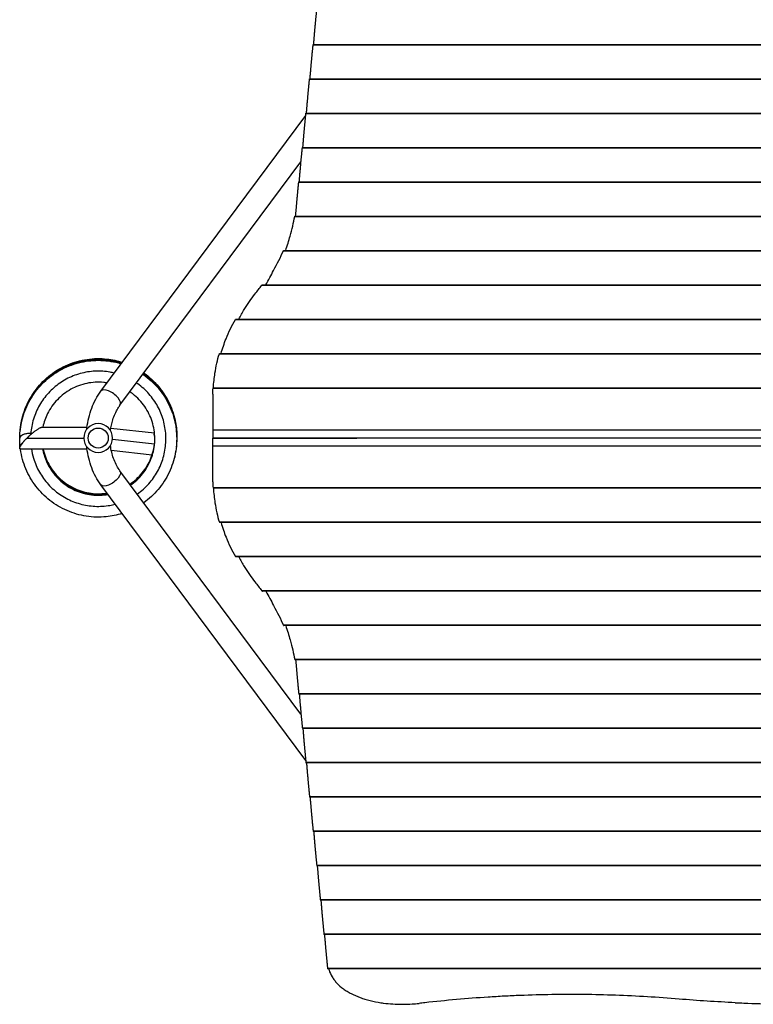
# Model space of a CAD drawing. Units: millimetres. Extents: x -1912 to 2775, y -2909 to 3644.
# Drawn here: x -1912 to -738, y -253 to 1321 of the extents above; entities that cross this region are included whole.
import ezdxf

# ---------------------------------------------------------------- set-up
doc = ezdxf.new("R2010")
doc.units = ezdxf.units.MM
doc.header["$LTSCALE"] = 20
doc.layers.add('2d', color=230, linetype='Continuous')

msp = doc.modelspace()

# ---------------------------------------------------------------- linework, layer by layer
at = {"layer": '2d'}
for p, q in [((-1442.2, 1281), (137.2, 1281)), ((-1442, 1281.7), (137, 1281.7)), ((-1447.9, 1226.1), (142.9, 1226.1)), ((-1447.8, 1226.8), (142.8, 1226.8)), ((-1781.6, 727.5), (-1454, 1168.1)), ((-1453.7, 1171.2), (148.7, 1171.2)), ((-1453.5, 1171.9), (148.5, 1171.9)), ((-1459.4, 1116.3), (154.4, 1116.3)), ((-1459.3, 1117), (154.3, 1117)), ((-1751.2, 704.8), (-1461.6, 1094.2)), ((-1465.2, 1061.4), (160.2, 1061.4)), ((-1465, 1062.1), (160, 1062.1)), ((-1471.6, 1006.5), (166.6, 1006.5)), ((-1471.4, 1007.2), (166.4, 1007.2)), ((-1489.7, 951.6), (184.7, 951.6)), ((-1489.1, 952.3), (184.1, 952.3)), ((-1524.3, 896.7), (219.3, 896.7)), ((-1523.3, 897.4), (218.3, 897.4)), ((-1566.4, 841.8), (261.4, 841.8)), ((-1565.6, 842.5), (260.6, 842.5)), ((-1591.8, 787.6), (286.8, 787.6)), ((-1592.2, 786.9), (287.2, 786.9)), ((-1602.3, 732), (297.3, 732)), ((-1602.2, 732.7), (297.2, 732.7)), ((-1602.5, 722.6), (-1602.5, 652.6)), ((-1875.2, 670), (-1803.9, 670)), ((-1695.8, 660), (-1765.8, 667.8)), ((-1602.5, 665.8), (297.5, 665.8)), ((-1911.6, 636.9), (-1911.5, 652.2)), ((-1899.7, 652.5), (-1809, 652.5)), ((-1695.9, 642.4), (-1763.1, 649.9)), ((-1602.4, 652.6), (-1602.5, 652.5)), ((-1602.5, 652.6), (297.5, 652.6)), ((-1602.5, 652.5), (-1372.5, 652.5)), ((-1602.4, 652.4), (-1602.5, 652.5)), ((-1602.5, 582.4), (-1602.5, 652.4)), ((297.5, 652.4), (-1602.5, 652.4)), ((-1372.5, 652.4), (-1372.5, 652.6)), ((-1345.5, 652.6), (-1345.5, 652.4)), ((-1329, 652.4), (-1329, 652.6)), ((-1281, 652.5), (-1329, 652.5)), ((-1305, 652.6), (-1305, 652.4)), ((-1281, 652.4), (-1281, 652.6)), ((-1271, 652.4), (-1271, 652.6)), ((-1260, 652.6), (-1260, 652.4)), ((-1215, 652.6), (-1215, 652.4)), ((-1170, 652.6), (-1170, 652.4)), ((-1910.2, 635), (-1803.9, 635)), ((-1699.8, 625.2), (-1765, 632.5)), ((-1663.1, 623.1), (-1662, 631.5)), ((297.5, 639.2), (-1602.5, 639.2)), ((-1461.6, 210.8), (-1751.2, 600.2)), ((-1454, 136.9), (-1781.6, 577.5)), ((297.3, 573), (-1602.3, 573)), ((297.2, 572.3), (-1602.2, 572.3)), ((287.2, 518.1), (-1592.2, 518.1)), ((286.8, 517.4), (-1591.8, 517.4)), ((261.4, 463.2), (-1566.4, 463.2)), ((260.6, 462.5), (-1565.6, 462.5)), ((219.3, 408.3), (-1524.3, 408.3)), ((218.3, 407.6), (-1523.3, 407.6)), ((184.7, 353.4), (-1489.7, 353.4)), ((184.1, 352.7), (-1489.1, 352.7)), ((166.6, 298.5), (-1471.6, 298.5)), ((166.4, 297.8), (-1471.4, 297.8)), ((160.2, 243.6), (-1465.2, 243.6)), ((160, 242.9), (-1465, 242.9)), ((154.4, 188.7), (-1459.4, 188.7)), ((154.3, 188), (-1459.3, 188)), ((148.7, 133.8), (-1453.7, 133.8)), ((148.5, 133.1), (-1453.5, 133.1)), ((142.9, 78.9), (-1447.9, 78.9)), ((142.8, 78.2), (-1447.8, 78.2)), ((137.2, 24), (-1442.2, 24)), ((137, 23.3), (-1442, 23.3)), ((131.4, -30.9), (-1436.4, -30.9)), ((131.3, -31.6), (-1436.3, -31.6)), ((125.7, -85.8), (-1430.7, -85.8)), ((125.5, -86.5), (-1430.5, -86.5)), ((119.9, -140.7), (-1424.9, -140.7)), ((119.8, -141.4), (-1424.8, -141.4)), ((114.1, -195.6), (-1419.1, -195.6)), ((114, -196.3), (-1419, -196.3))]:
    msp.add_line(p, q, dxfattribs=at)
at = {"layer": '2d', "extrusion": (0, 0, -1)}
msp.add_circle((1786, 652.5), 23, dxfattribs=at)
at = {"layer": '2d'}
msp.add_circle((-1786, 652.5), 16, dxfattribs=at)
at = {"layer": '2d', "extrusion": (0, 0, -1)}
msp.add_arc((1282.5, 652.5), 17, 179.5318, 180.4682, dxfattribs=at)
at = {"layer": '2d'}
for centre, major_axis, ratio, start_param in [((-1766.4, 716.1), (15.2, -11.3), 0.472802, 0), ((-1680.4, 625.2), (-17.4, 2.2), 0.438654, 3.136262)]:
    msp.add_ellipse(centre, major_axis=major_axis, ratio=ratio, start_param=start_param, end_param=3.141593, dxfattribs=at)
at = {"layer": '2d', "extrusion": (0, 0, -1)}
msp.add_ellipse((-1766.4, 588.9), major_axis=(15.2, 11.3), ratio=0.472802, start_param=0, end_param=3.141593, dxfattribs=at)
at = {"layer": '2d'}
for points, weights in [([(-1441.3, 1281.7), (-1439.7, 1301.8), (-1438.1, 1319.9), (-1436.4, 1335.9)], [0.998789682598, 0.997140347883, 0.997543787017, 1]), ([(-1447.1, 1226.8), (-1445.5, 1246.9), (-1443.8, 1265), (-1442.2, 1281)], [0.998789682598, 0.997140347883, 0.997543787017, 1]), ([(-1442.2, 1281), (-1442.1, 1281.4), (-1442.1, 1281.7), (-1442, 1281.7)], [1, 0.931520297018, 0.886726237864, 0.865617822537]), ([(-1452.8, 1171.9), (-1451.2, 1192), (-1449.6, 1210.1), (-1447.9, 1226.1)], [0.998789682598, 0.997140347883, 0.997543787017, 1]), ([(-1447.9, 1226.1), (-1447.9, 1226.5), (-1447.8, 1226.8), (-1447.8, 1226.8)], [1, 0.931520297018, 0.886726237864, 0.865617822537]), ([(-1458.6, 1117), (-1457, 1137.1), (-1455.3, 1155.2), (-1453.7, 1171.2)], [0.998789682598, 0.997140347883, 0.997543787017, 1]), ([(-1453.7, 1171.2), (-1453.6, 1171.6), (-1453.6, 1171.9), (-1453.5, 1171.9)], [1, 0.931520297018, 0.886726237864, 0.865617822537]), ([(-1464.3, 1062.1), (-1462.7, 1082.2), (-1461.1, 1100.3), (-1459.4, 1116.3)], [0.998789682598, 0.997140347883, 0.997543787017, 1]), ([(-1459.4, 1116.3), (-1459.4, 1116.7), (-1459.3, 1117), (-1459.3, 1117)], [1, 0.931520297018, 0.886726237864, 0.865617822537]), ([(-1469.2, 1018), (-1467.9, 1033.8), (-1466.5, 1048.3), (-1465.2, 1061.4)], [1, 0.998627458442, 0.998627458442, 1]), ([(-1465.2, 1061.4), (-1465.1, 1061.8), (-1465.1, 1062.1), (-1465, 1062.1)], [1, 0.931520297018, 0.886726237864, 0.865617822537]), ([(-1899.7, 652.5), (-1890.9, 661.3), (-1879.9, 670), (-1875.2, 670)], [1, 0.666666666667, 0.5, 0.5]), ([(-1911.5, 636.4), (-1912.5, 639.5), (-1905.3, 647.9), (-1896.6, 655.4)], [0.522883562958, 0.502408465959, 0.617911494565, 0.869392648776]), ([(-1910.2, 635), (-1914.9, 635), (-1908.4, 643.8), (-1899.7, 652.5)], [0.5, 0.5, 0.666666666667, 1]), ([(-1695.8, 659.9), (-1697.4, 659.8), (-1697.2, 657.7), (-1695.5, 654.2)], [0.500622515093, 0.505394267347, 0.53759863105, 0.597235606203]), ([(-1664.1, 621.2), (-1663.3, 621.3), (-1662.9, 621.9), (-1663.1, 623)], [0.500534271835, 0.50281695699, 0.512414249389, 0.529326149033]), ([(-1469.2, 287), (-1467.9, 271.2), (-1466.5, 256.7), (-1465.2, 243.6)], [1, 0.998627458442, 0.998627458442, 1]), ([(-1465.2, 243.6), (-1465.1, 243.2), (-1465.1, 242.9), (-1465, 242.9)], [1, 0.931520297018, 0.886726237864, 0.865617822537]), ([(-1464.3, 242.9), (-1462.7, 222.8), (-1461.1, 204.7), (-1459.4, 188.7)], [0.998789682598, 0.997140347883, 0.997543787017, 1]), ([(-1459.4, 188.7), (-1459.4, 188.3), (-1459.3, 188), (-1459.3, 188)], [1, 0.931520297018, 0.886726237864, 0.865617822537]), ([(-1458.6, 188), (-1457, 167.9), (-1455.3, 149.8), (-1453.7, 133.8)], [0.998789682598, 0.997140347883, 0.997543787017, 1]), ([(-1453.7, 133.8), (-1453.6, 133.4), (-1453.6, 133.1), (-1453.5, 133.1)], [1, 0.931520297018, 0.886726237864, 0.865617822537]), ([(-1452.8, 133.1), (-1451.2, 113), (-1449.6, 94.9), (-1447.9, 78.9)], [0.998789682598, 0.997140347883, 0.997543787017, 1]), ([(-1447.9, 78.9), (-1447.9, 78.5), (-1447.8, 78.2), (-1447.8, 78.2)], [1, 0.931520297018, 0.886726237864, 0.865617822537]), ([(-1447.1, 78.2), (-1445.5, 58.1), (-1443.8, 40), (-1442.2, 24)], [0.998789682598, 0.997140347883, 0.997543787017, 1]), ([(-1442.2, 24), (-1442.1, 23.6), (-1442.1, 23.3), (-1442, 23.3)], [1, 0.931520297018, 0.886726237864, 0.865617822537]), ([(-1441.3, 23.3), (-1439.7, 3.2), (-1438.1, -14.9), (-1436.4, -30.9)], [0.998789682598, 0.997140347883, 0.997543787017, 1]), ([(-1436.4, -30.9), (-1436.4, -31.3), (-1436.3, -31.6), (-1436.3, -31.6)], [1, 0.931520297018, 0.886726237864, 0.865617822537]), ([(-1435.6, -31.6), (-1433.9, -51.7), (-1432.3, -69.8), (-1430.7, -85.8)], [0.998789682598, 0.997140347883, 0.997543787017, 1]), ([(-1430.7, -85.8), (-1430.6, -86.2), (-1430.6, -86.5), (-1430.5, -86.5)], [1, 0.931520297018, 0.886726237864, 0.865617822537]), ([(-1429.8, -86.5), (-1428.2, -106.6), (-1426.5, -124.7), (-1424.9, -140.7)], [0.998789682598, 0.997140347883, 0.997543787017, 1]), ([(-1424.9, -140.7), (-1424.9, -141.1), (-1424.8, -141.4), (-1424.8, -141.4)], [1, 0.931520297018, 0.886726237864, 0.865617822537]), ([(-1424.1, -141.4), (-1422.4, -161.5), (-1420.8, -179.6), (-1419.1, -195.6)], [0.998789682598, 0.997140347883, 0.997543787017, 1]), ([(-1419.1, -195.6), (-1419.1, -195.8), (-1419.1, -195.9), (-1419.1, -196.1)], [1, 0.995622822805, 0.995622822805, 1])]:
    msp.add_rational_spline(points, weights, degree=3, dxfattribs=at)
for points in [[(-1470.3, 1007.2), (-1469.9, 1010.8), (-1469.5, 1014.4), (-1469.2, 1018)], [(-1535.3, 882.7), (-1531.5, 887.5), (-1527.8, 892.2), (-1524.3, 896.7)], [(-1602.5, 722.6), (-1602.5, 725.8), (-1602.4, 728.9), (-1602.3, 732)], [(-1911.4, 652.7), (-1911.4, 652.7), (-1911.4, 652.7), (-1911.4, 652.7)], [(-1891.8, 659.7), (-1892.5, 659.8), (-1893.2, 659.8), (-1893.9, 659.8)], [(-1602.5, 582.4), (-1602.5, 579.2), (-1602.4, 576.1), (-1602.3, 573)], [(-1535.3, 422.3), (-1531.5, 417.5), (-1527.8, 412.8), (-1524.3, 408.3)], [(-1470.3, 297.8), (-1469.9, 294.2), (-1469.5, 290.6), (-1469.2, 287)], [(-1419.1, -196.1), (-1419.1, -196.2), (-1419, -196.3), (-1419, -196.3)], [(-1263.3, -250.5), (-1266.5, -250.8), (-1269.6, -251.2), (-1272.8, -251.6)], [(-766.8, -250.5), (-796.9, -249.1), (-826.9, -247.2), (-856.8, -244.7)]]:
    msp.add_open_spline(points, degree=3, dxfattribs=at)
for points, knots in [([(-1486.1, 952.3), (-1483.4, 960.3), (-1481.1, 967.9), (-1475.9, 986.4), (-1473.4, 996.8), (-1471.6, 1006.5)], [0.01887015, 0.01887015, 0.01887015, 0.01887015, 0.05704081, 0.05704081, 0.11408162, 0.11408162, 0.11408162, 0.11408162]), ([(-1471.6, 1006.5), (-1471.6, 1006.7), (-1471.6, 1006.8), (-1471.5, 1007), (-1471.5, 1007), (-1471.5, 1007.1), (-1471.5, 1007.1), (-1471.4, 1007.2), (-1471.4, 1007.2), (-1471.4, 1007.2)], [0, 0, 0, 0, 0.0009865, 0.0009865, 0.001479751, 0.001479751, 0.001973001, 0.001973001, 0.002674072, 0.002674072, 0.002674072, 0.002674072]), ([(-1518.1, 897.4), (-1513.6, 905.3), (-1509.4, 912.9), (-1499.5, 931.3), (-1494.3, 941.8), (-1489.7, 951.6)], [0.01969354, 0.01969354, 0.01969354, 0.01969354, 0.0589969, 0.0589969, 0.11799379, 0.11799379, 0.11799379, 0.11799379]), ([(-1489.7, 951.6), (-1489.6, 951.8), (-1489.6, 951.9), (-1489.5, 952.1), (-1489.4, 952.1), (-1489.3, 952.2), (-1489.3, 952.2), (-1489.2, 952.3), (-1489.2, 952.3), (-1489.1, 952.3)], [0, 0, 0, 0, 0.0009979, 0.0009979, 0.001496849, 0.001496849, 0.001995799, 0.001995799, 0.002730523, 0.002730523, 0.002730523, 0.002730523]), ([(-1561.2, 842.5), (-1558.5, 847.9), (-1555.5, 853.1), (-1547.2, 866.8), (-1541.5, 875), (-1535.3, 882.7)], [0.0193481, 0.0193481, 0.0193481, 0.0193481, 0.04594416, 0.04594416, 0.09188831, 0.09188831, 0.09188831, 0.09188831]), ([(-1524.3, 896.7), (-1524.2, 896.9), (-1524, 897), (-1523.8, 897.2), (-1523.7, 897.3), (-1523.5, 897.4), (-1523.4, 897.4), (-1523.3, 897.4)], [0, 0, 0, 0, 0.00102148, 0.00102148, 0.002042959, 0.002042959, 0.002846488, 0.002846488, 0.002846488, 0.002846488]), ([(-1589.5, 787.6), (-1587.2, 795.8), (-1584.5, 803.6), (-1577.2, 822.1), (-1572.2, 832.3), (-1566.4, 841.8)], [0.01866554, 0.01866554, 0.01866554, 0.01866554, 0.05777632, 0.05777632, 0.11555265, 0.11555265, 0.11555265, 0.11555265]), ([(-1566.4, 841.8), (-1566.3, 842), (-1566.2, 842.1), (-1566, 842.3), (-1565.9, 842.4), (-1565.8, 842.5), (-1565.7, 842.5), (-1565.6, 842.5)], [0, 0, 0, 0, 0.001008392, 0.001008392, 0.002016784, 0.002016784, 0.002780265, 0.002780265, 0.002780265, 0.002780265]), ([(-1592.2, 786.9), (-1592.2, 787.1), (-1592.1, 787.2), (-1592.1, 787.4), (-1592, 787.4), (-1592, 787.5), (-1591.9, 787.5), (-1591.9, 787.6), (-1591.9, 787.6), (-1591.8, 787.6)], [0, 0, 0, 0, 0.000991108, 0.000991108, 0.001486662, 0.001486662, 0.001982215, 0.001982215, 0.002695992, 0.002695992, 0.002695992, 0.002695992]), ([(-1911.5, 652.2), (-1911.4, 662.8), (-1909.9, 673.5), (-1904.3, 694.1), (-1900.2, 704.2), (-1889.6, 722.7), (-1883.1, 731.3), (-1868.2, 746.6), (-1859.7, 753.3), (-1841.3, 764.3), (-1831.4, 768.7), (-1810.9, 774.6), (-1800.2, 776.3), (-1778.9, 777), (-1768.1, 775.9), (-1754.8, 772.9), (-1752, 772.1), (-1749.1, 771.2)], [0.000434, 0.000434, 0.000434, 0.000434, 3.459491, 3.459491, 6.933547, 6.933547, 10.398064, 10.398064, 13.872409, 13.872409, 17.346046, 17.346046, 20.809829, 20.809829, 24.283578, 24.283578, 25.246035, 25.246035, 25.246035, 25.246035]), ([(-1911, 662.3), (-1910.8, 663.6), (-1910.7, 664.9), (-1909.3, 676.8), (-1906.7, 687.3), (-1898.9, 707.2), (-1893.8, 716.7), (-1881.2, 734), (-1873.8, 741.9), (-1857.3, 755.4), (-1848.1, 761.2), (-1828.7, 770.1), (-1818.4, 773.4), (-1797.4, 777.1), (-1786.5, 777.7), (-1766.7, 776.1), (-1757.6, 774.3), (-1748.8, 771.6)], [86.329949, 86.329949, 86.329949, 86.329949, 86.745877, 86.745877, 90.219701, 90.219701, 93.684111, 93.684111, 97.158053, 97.158053, 100.626367, 100.626367, 104.098384, 104.098384, 107.572146, 107.572146, 110.557951, 110.557951, 110.557951, 110.557951]), ([(-1910.7, 664.9), (-1910.3, 668.7), (-1909.8, 672.5), (-1907.1, 686.7), (-1903.8, 697), (-1894.7, 716.3), (-1888.8, 725.4), (-1875.1, 741.8), (-1867.2, 749.2), (-1849.8, 761.6), (-1840.2, 766.7), (-1820.3, 774.2), (-1809.7, 776.8), (-1788.5, 779.1), (-1777.7, 778.8), (-1760.7, 776.3), (-1754.2, 774.8), (-1747.9, 772.8)], [342.307678, 342.307678, 342.307678, 342.307678, 343.545068, 343.545068, 347.008665, 347.008665, 350.48302, 350.48302, 353.956803, 353.956803, 357.421623, 357.421623, 360.895454, 360.895454, 364.362684, 364.362684, 366.498606, 366.498606, 366.498606, 366.498606]), ([(-1910.6, 666.4), (-1910.4, 668.4), (-1910.1, 670.4), (-1908.3, 682.9), (-1905.3, 693.4), (-1897, 713), (-1891.5, 722.3), (-1878.4, 739.2), (-1870.8, 746.9), (-1853.9, 760), (-1844.5, 765.4), (-1824.9, 773.8), (-1814.4, 776.7), (-1793.3, 779.8), (-1782.5, 780), (-1763.6, 777.9), (-1755.3, 776.2), (-1747.3, 773.6)], [512.936991, 512.936991, 512.936991, 512.936991, 513.583042, 513.583042, 517.056817, 517.056817, 520.520222, 520.520222, 523.994199, 523.994199, 527.465322, 527.465322, 530.934627, 530.934627, 534.408423, 534.408423, 537.125008, 537.125008, 537.125008, 537.125008]), ([(-1910.6, 665.5), (-1909.6, 675), (-1907.6, 684.5), (-1900.9, 703.7), (-1896.1, 713.4), (-1884.3, 731.1), (-1877.1, 739.3), (-1861.2, 753.5), (-1852.2, 759.6), (-1833.2, 769.3), (-1823, 773), (-1802.2, 777.5), (-1791.4, 778.5), (-1770, 777.6), (-1759.3, 775.8), (-1748.8, 772.6), (-1748.5, 772.5), (-1748.2, 772.4)], [257.141273, 257.141273, 257.141273, 257.141273, 260.256773, 260.256773, 263.728704, 263.728704, 267.197167, 267.197167, 270.6711, 270.6711, 274.135039, 274.135039, 277.609336, 277.609336, 281.082908, 281.082908, 281.185777, 281.185777, 281.185777, 281.185777]), ([(-1910.5, 666.5), (-1910, 671.1), (-1909.2, 675.6), (-1905.8, 690.4), (-1902.1, 700.6), (-1892.2, 719.6), (-1886, 728.5), (-1871.7, 744.3), (-1863.5, 751.3), (-1845.6, 763), (-1835.9, 767.7), (-1815.6, 774.5), (-1805, 776.7), (-1783.7, 778.1), (-1772.9, 777.5), (-1757.7, 774.6), (-1753.1, 773.4), (-1748.5, 772)], [172.021421, 172.021421, 172.021421, 172.021421, 173.499234, 173.499234, 176.972172, 176.972172, 180.446067, 180.446067, 183.909046, 183.909046, 187.383042, 187.383042, 190.855545, 190.855545, 194.322806, 194.322806, 195.872509, 195.872509, 195.872509, 195.872509]), ([(-1910.3, 668.4), (-1909.5, 675.7), (-1907.9, 682.9), (-1902.7, 700.1), (-1898.3, 710), (-1887.1, 728.2), (-1880.4, 736.6), (-1865, 751.4), (-1856.3, 757.9), (-1837.6, 768.4), (-1827.6, 772.4), (-1806.9, 777.8), (-1796.2, 779.1), (-1774.9, 779.1), (-1764.1, 777.7), (-1751.7, 774.5), (-1749.7, 773.9), (-1747.6, 773.2)], [427.92008, 427.92008, 427.92008, 427.92008, 430.295635, 430.295635, 433.769602, 433.769602, 437.236025, 437.236025, 440.709465, 440.709465, 444.183224, 444.183224, 447.64621, 447.64621, 451.120016, 451.120016, 451.813506, 451.813506, 451.813506, 451.813506]), ([(-1601.8, 732.7), (-1601.2, 740.8), (-1600.4, 748.6), (-1597.6, 767.1), (-1595.3, 777.3), (-1592.2, 786.9)], [0.01841774, 0.01841774, 0.01841774, 0.01841774, 0.05650314, 0.05650314, 0.11300629, 0.11300629, 0.11300629, 0.11300629]), ([(-1760.2, 756.4), (-1762.4, 756.9), (-1772.5, 759), (-1782.8, 759.7), (-1798.9, 759), (-1810.9, 757), (-1822.4, 753.2), (-1829.9, 750.2), (-1840.9, 745), (-1850.9, 738.1), (-1863, 727.6), (-1871.3, 718.6), (-1877.9, 708.5), (-1881.9, 701.5), (-1887.3, 690.6), (-1890.9, 679), (-1893.1, 667.3), (-1893.6, 663.6), (-1893.9, 659.8)], [0.91520144, 0.91520144, 0.91520144, 0.91520144, 0.91666667, 0.921875, 0.921875, 0.92708333, 0.9296875, 0.9296875, 0.93229167, 0.9375, 0.9375, 0.94270833, 0.9453125, 0.9453125, 0.94791667, 0.953125, 0.953125, 0.95557528, 0.95557528, 0.95557528, 0.95557528]), ([(-1713.1, 756), (-1707.9, 752.3), (-1703, 748.3), (-1690.8, 736.5), (-1684, 728), (-1672.9, 709.8), (-1668.5, 699.9), (-1662.4, 679.5), (-1660.6, 668.8), (-1660.1, 652.4), (-1660.3, 646.6), (-1660.9, 640.9)], [456.005594, 456.005594, 456.005594, 456.005594, 458.059695, 458.059695, 461.533224, 461.533224, 464.996825, 464.996825, 468.470724, 468.470724, 470.344377, 470.344377, 470.344377, 470.344377]), ([(-1712.8, 756.4), (-1712.7, 756.3), (-1712.7, 756.3), (-1703.9, 750), (-1696, 742.6), (-1682.3, 726.2), (-1676.5, 717.1), (-1667.5, 697.8), (-1664.1, 687.5), (-1660.8, 669.6), (-1660.2, 662), (-1660.2, 654.5)], [541.317125, 541.317125, 541.317125, 541.317125, 541.345877, 541.345877, 544.819135, 544.819135, 548.284126, 548.284126, 551.755439, 551.755439, 554.205235, 554.205235, 554.205235, 554.205235]), ([(-1771.9, 740.6), (-1773.6, 740.9), (-1775.4, 741.1), (-1786.2, 742.2), (-1795.4, 741.7), (-1813.1, 738), (-1821.8, 734.8), (-1837.7, 726), (-1845, 720.3), (-1857.5, 707.3), (-1862.9, 699.7), (-1870.3, 684.8), (-1872.9, 677.5), (-1874.5, 670)], [407.803494, 407.803494, 407.803494, 407.803494, 408.422304, 408.422304, 411.558848, 411.558848, 414.704453, 414.704453, 417.843003, 417.843003, 420.986115, 420.986115, 423.627002, 423.627002, 423.627002, 423.627002]), ([(-1723.5, 562.9), (-1720, 565.4), (-1713.6, 570.5), (-1707.7, 576.4), (-1702.4, 582.4), (-1694.9, 591.8), (-1689, 602.5), (-1682.8, 617.3), (-1679.5, 629), (-1678.1, 641), (-1677.6, 649.1), (-1677.6, 661.2), (-1679.6, 673.2), (-1684, 688.6), (-1688.6, 699.9), (-1695, 710.2), (-1699.6, 716.7), (-1707.1, 726.2), (-1716.1, 734.4), (-1723.3, 739.6), (-1724, 740), (-1724.6, 740.5)], [0.86186036, 0.86186036, 0.86186036, 0.86186036, 0.86458333, 0.8671875, 0.8671875, 0.86979167, 0.875, 0.875, 0.88020833, 0.8828125, 0.8828125, 0.88541667, 0.890625, 0.890625, 0.89583333, 0.8984375, 0.8984375, 0.90104167, 0.90625, 0.90625, 0.90676436, 0.90676436, 0.90676436, 0.90676436]), ([(-1714.3, 754.3), (-1709.8, 751.2), (-1705.5, 747.8), (-1693.6, 736.9), (-1686.5, 728.7), (-1674.9, 710.8), (-1670.2, 701.1), (-1663.5, 680.8), (-1661.4, 670.2), (-1660, 648.9), (-1660.7, 638.1), (-1664.7, 617.2), (-1668.1, 606.9), (-1677.3, 587.6), (-1683.2, 578.5), (-1696.8, 562.4), (-1704.6, 555.2), (-1713.2, 549.1)], [29.446044, 29.446044, 29.446044, 29.446044, 31.22365, 31.22365, 34.697169, 34.697169, 38.159853, 38.159853, 41.633498, 41.633498, 45.106474, 45.106474, 48.571642, 48.571642, 52.04501, 52.04501, 55.452066, 55.452066, 55.452066, 55.452066]), ([(-1714.1, 754.7), (-1705.9, 749), (-1698.4, 742.3), (-1684.8, 726.9), (-1678.7, 718), (-1669.1, 698.9), (-1665.5, 688.7), (-1661, 667.9), (-1660, 657.1), (-1660.6, 644.3), (-1660.7, 642.1), (-1660.9, 640)], [114.758354, 114.758354, 114.758354, 114.758354, 117.981508, 117.981508, 121.447602, 121.447602, 124.921043, 124.921043, 128.38579, 128.38579, 129.091226, 129.091226, 129.091226, 129.091226]), ([(-1713.8, 755), (-1710.8, 752.9), (-1707.9, 750.7), (-1696.9, 741.4), (-1689.6, 733.5), (-1677.2, 716), (-1672.1, 706.5), (-1664.6, 686.5), (-1662.1, 676), (-1660.1, 656.5), (-1660.1, 647.4), (-1661.1, 638.5)], [200.069074, 200.069074, 200.069074, 200.069074, 201.260755, 201.260755, 204.73468, 204.73468, 208.207903, 208.207903, 211.671218, 211.671218, 214.590124, 214.590124, 214.590124, 214.590124]), ([(-1713.6, 755.3), (-1706.9, 750.7), (-1700.7, 745.3), (-1687.7, 731.8), (-1681.3, 723.1), (-1670.9, 704.4), (-1666.9, 694.4), (-1661.6, 673.7), (-1660.2, 662.9), (-1660.3, 648.9), (-1660.5, 645.4), (-1660.8, 642)], [285.382312, 285.382312, 285.382312, 285.382312, 288.020488, 288.020488, 291.488568, 291.488568, 294.960041, 294.960041, 298.433417, 298.433417, 299.545406, 299.545406, 299.545406, 299.545406]), ([(-1713.3, 755.7), (-1711.8, 754.6), (-1710.2, 753.5), (-1700.3, 745.8), (-1692.7, 738.1), (-1679.7, 721.2), (-1674.3, 711.9), (-1666, 692.2), (-1663.1, 681.7), (-1660.1, 661.2), (-1659.9, 651.1), (-1660.8, 641.1)], [370.692454, 370.692454, 370.692454, 370.692454, 371.308793, 371.308793, 374.771369, 374.771369, 378.244962, 378.244962, 381.717152, 381.717152, 384.984952, 384.984952, 384.984952, 384.984952]), ([(-1804.3, 666.4), (-1804.2, 667.2), (-1804.1, 668), (-1802.8, 679.6), (-1800.2, 690.2), (-1792.7, 710), (-1787.7, 719.3), (-1781.6, 727.5)], [1.7048668, 1.7048668, 1.7048668, 1.7048668, 1.727876, 1.727876, 2.0420352, 2.0420352, 2.3561945, 2.3561945, 2.3561945, 2.3561945]), ([(-1734.1, 577.2), (-1733.4, 577.7), (-1732.8, 578.1), (-1724.9, 583.9), (-1718.4, 590.5), (-1707.7, 605), (-1703.4, 613.2), (-1697.4, 630.3), (-1695.8, 639.4), (-1695.2, 657.5), (-1696.3, 666.7), (-1701.1, 684.1), (-1704.9, 692.5), (-1714.6, 707.8), (-1720.8, 714.7), (-1730.1, 722.6), (-1732.6, 724.4), (-1735.2, 726.2)], [383.015376, 383.015376, 383.015376, 383.015376, 383.279427, 383.279427, 386.424494, 386.424494, 389.565313, 389.565313, 392.707909, 392.707909, 395.85285, 395.85285, 398.991695, 398.991695, 402.138637, 402.138637, 403.22787, 403.22787, 403.22787, 403.22787]), ([(-1602.3, 732), (-1602.3, 732.2), (-1602.3, 732.3), (-1602.3, 732.5), (-1602.3, 732.5), (-1602.3, 732.6), (-1602.3, 732.6), (-1602.2, 732.7), (-1602.2, 732.7), (-1602.2, 732.7)], [0, 0, 0, 0, 0.000984591, 0.000984591, 0.001476886, 0.001476886, 0.001969181, 0.001969181, 0.002664348, 0.002664348, 0.002664348, 0.002664348]), ([(-1766.3, 664.4), (-1765.6, 670.3), (-1764.4, 676.1), (-1760.6, 688.3), (-1757.8, 694.5), (-1753.4, 701.6), (-1752.3, 703.3), (-1751.2, 704.8)], [1.7281505, 1.7281505, 1.7281505, 1.7281505, 1.9673459, 1.9673459, 2.2613054, 2.2613054, 2.3561945, 2.3561945, 2.3561945, 2.3561945]), ([(-1910.6, 654.6), (-1910.6, 654.6), (-1910.6, 654.6), (-1910.6, 654.6), (-1910.6, 654.6), (-1910.6, 654.6), (-1910.6, 654.6), (-1910.6, 654.6), (-1910.6, 654.6), (-1910.6, 654.6), (-1910.6, 654.6), (-1910.6, 654.6), (-1910.6, 654.6), (-1910.7, 654.5), (-1910.7, 654.5), (-1910.8, 654.4), (-1910.8, 654.3), (-1910.9, 654.1), (-1911, 653.9), (-1911.2, 653.5), (-1911.3, 653.2), (-1911.4, 652.6), (-1911.5, 652.4), (-1911.5, 652.2)], [0.264104354, 0.264104354, 0.264104354, 0.264104354, 0.264166531, 0.264166531, 0.26419762, 0.26419762, 0.264205392, 0.264205392, 0.264213164, 0.264213164, 0.264228708, 0.264228708, 0.264353063, 0.264353063, 0.264601772, 0.264601772, 0.265099191, 0.265099191, 0.266094028, 0.266094028, 0.268083702, 0.268083702, 0.269649768, 0.269649768, 0.269649768, 0.269649768]), ([(-1893.9, 659.8), (-1895.7, 659.8), (-1897.6, 659.7), (-1901.1, 659.2), (-1902.8, 658.9), (-1905.8, 658), (-1907.1, 657.4), (-1909.2, 656.1), (-1910.1, 655.4), (-1910.6, 654.6)], [0.1428587, 0.1428587, 0.1428587, 0.1428587, 0.3571441, 0.3571441, 0.5714294, 0.5714294, 0.7857147, 0.7857147, 1, 1, 1, 1]), ([(-1893.8, 658), (-1893.8, 658), (-1893.8, 658.1), (-1893.8, 658.3), (-1893.8, 658.4), (-1893.7, 658.7), (-1893.7, 658.8), (-1893.5, 659), (-1893.4, 659.1), (-1893.2, 659.2), (-1893.1, 659.3), (-1892.8, 659.4), (-1892.7, 659.4), (-1892.4, 659.4), (-1892.3, 659.4), (-1892.1, 659.5)], [0.015480798, 0.015480798, 0.015480798, 0.015480798, 0.015686462, 0.015686462, 0.016109527, 0.016109527, 0.016532591, 0.016532591, 0.016955656, 0.016955656, 0.01737872, 0.01737872, 0.017801785, 0.017801785, 0.018220896, 0.018220896, 0.018220896, 0.018220896]), ([(-1747.7, 531.9), (-1756, 529.2), (-1764.5, 527.5), (-1783.7, 525.5), (-1794.5, 525.8), (-1815.6, 529.1), (-1826, 532.1), (-1845.6, 540.6), (-1854.9, 546.1), (-1871.7, 559.3), (-1879.3, 567), (-1892.2, 584), (-1897.7, 593.4), (-1905.9, 613.1), (-1908.7, 623.5), (-1910.2, 634.4), (-1910.3, 634.7), (-1910.3, 635)], [59.645063, 59.645063, 59.645063, 59.645063, 62.457086, 62.457086, 65.919905, 65.919905, 69.393607, 69.393607, 72.865169, 72.865169, 76.333637, 76.333637, 79.807514, 79.807514, 83.271428, 83.271428, 83.370495, 83.370495, 83.370495, 83.370495]), ([(-1892.9, 635), (-1892.1, 630), (-1890.1, 621.1), (-1887, 612.5), (-1883.8, 605.1), (-1878.4, 594.3), (-1871.3, 584.4), (-1860.4, 572.5), (-1851.3, 564.5), (-1841, 558.2), (-1833.9, 554.3), (-1822.9, 549.2), (-1811.2, 545.9), (-1795.3, 543.3), (-1783.2, 542.7), (-1771.2, 544.1), (-1764.3, 545.3), (-1761.5, 545.9), (-1758.7, 546.6)], [0.81443436, 0.81443436, 0.81443436, 0.81443436, 0.81770833, 0.8203125, 0.8203125, 0.82291667, 0.828125, 0.828125, 0.83333333, 0.8359375, 0.8359375, 0.83854167, 0.84375, 0.84375, 0.84895833, 0.8515625, 0.8515625, 0.85344718, 0.85344718, 0.85344718, 0.85344718]), ([(-1874.9, 635), (-1873.7, 628.6), (-1871.8, 622.3), (-1865.8, 607.9), (-1860.9, 600.1), (-1849.2, 586.2), (-1842.3, 580.1), (-1827, 570.3), (-1818.6, 566.6), (-1801.1, 561.8), (-1792, 560.7), (-1778.7, 561.1), (-1774.5, 561.6), (-1770.3, 562.3)], [362.180566, 362.180566, 362.180566, 362.180566, 364.431165, 364.431165, 367.576333, 367.576333, 370.713111, 370.713111, 373.859671, 373.859671, 376.995615, 376.995615, 378.45759, 378.45759, 378.45759, 378.45759]), ([(-1874.7, 635), (-1873.8, 629.9), (-1872.4, 625), (-1867.4, 611.7), (-1862.9, 603.6), (-1851.8, 589.3), (-1845, 582.9), (-1830.2, 572.5), (-1821.9, 568.5), (-1804.6, 562.9), (-1795.5, 561.5), (-1781.2, 561.4), (-1775.9, 561.8), (-1770.6, 562.7)], [296.675473, 296.675473, 296.675473, 296.675473, 298.454449, 298.454449, 301.594454, 301.594454, 304.739517, 304.739517, 307.87655, 307.87655, 311.023195, 311.023195, 312.853286, 312.853286, 312.853286, 312.853286]), ([(-1874.6, 635), (-1873.9, 631.3), (-1872.9, 627.6), (-1868.9, 615.4), (-1864.7, 607.2), (-1854.1, 592.5), (-1847.7, 585.8), (-1833.3, 574.8), (-1825.2, 570.4), (-1808.1, 564.3), (-1799.1, 562.4), (-1783.7, 561.7), (-1777.2, 562.1), (-1770.9, 563.1)], [231.169234, 231.169234, 231.169234, 231.169234, 232.476107, 232.476107, 235.617271, 235.617271, 238.757834, 238.757834, 241.902807, 241.902807, 245.040127, 245.040127, 247.249894, 247.249894, 247.249894, 247.249894]), ([(-1874.5, 635), (-1874, 632.6), (-1873.4, 630.3), (-1870.2, 619.3), (-1866.4, 610.9), (-1856.5, 595.7), (-1850.3, 588.8), (-1836.3, 577.3), (-1828.4, 572.6), (-1811.6, 565.7), (-1802.6, 563.5), (-1786.2, 562.1), (-1778.6, 562.4), (-1771.3, 563.6)], [165.66458, 165.66458, 165.66458, 165.66458, 166.495431, 166.495431, 169.639186, 169.639186, 172.78017, 172.78017, 175.921148, 175.921148, 179.066045, 179.066045, 181.645478, 181.645478, 181.645478, 181.645478]), ([(-1874.3, 635), (-1874.1, 634), (-1873.9, 633), (-1871.5, 623.2), (-1868, 614.6), (-1858.6, 599.1), (-1852.7, 591.9), (-1839.2, 579.9), (-1831.5, 574.8), (-1815, 567.3), (-1806.1, 564.8), (-1788.7, 562.5), (-1780, 562.6), (-1771.6, 564)], [100.159748, 100.159748, 100.159748, 100.159748, 100.521111, 100.521111, 103.658296, 103.658296, 106.802275, 106.802275, 109.943029, 109.943029, 113.084408, 113.084408, 116.042492, 116.042492, 116.042492, 116.042492]), ([(-1874.2, 635), (-1872.3, 626.4), (-1869.2, 618.1), (-1860.7, 602.5), (-1855.1, 595.2), (-1842.1, 582.6), (-1834.5, 577.2), (-1818.4, 569), (-1809.6, 566.1), (-1791.7, 563.1), (-1782.5, 563), (-1773, 564.2), (-1772.4, 564.3), (-1771.9, 564.4)], [34.655951, 34.655951, 34.655951, 34.655951, 37.68419, 37.68419, 40.821228, 40.821228, 43.965455, 43.965455, 47.106008, 47.106008, 50.247767, 50.247767, 50.43972, 50.43972, 50.43972, 50.43972]), ([(-1781.6, 577.5), (-1787.7, 585.7), (-1792.7, 595), (-1800.2, 614.8), (-1802.8, 625.4), (-1804.1, 637), (-1804.2, 637.8), (-1804.3, 638.6)], [0.7853982, 0.7853982, 0.7853982, 0.7853982, 1.0995574, 1.0995574, 1.4137167, 1.4137167, 1.4367259, 1.4367259, 1.4367259, 1.4367259]), ([(-1751.2, 600.2), (-1754.8, 605.1), (-1758, 610.9), (-1763.1, 623.8), (-1764.9, 630.8), (-1766.1, 638.9), (-1766.2, 639.8), (-1766.3, 640.6)], [0.7853982, 0.7853982, 0.7853982, 0.7853982, 1.0847618, 1.0847618, 1.3788959, 1.3788959, 1.4134422, 1.4134422, 1.4134422, 1.4134422]), ([(-1735.2, 578.7), (-1731.6, 581.2), (-1728.1, 583.9), (-1718.2, 592.9), (-1712.3, 600), (-1703.1, 615.6), (-1699.7, 624.2), (-1696.8, 636.5), (-1696.2, 640.1), (-1695.7, 643.7)], [55.020422, 55.020422, 55.020422, 55.020422, 56.530801, 56.530801, 59.677723, 59.677723, 62.814374, 62.814374, 64.074771, 64.074771, 64.074771, 64.074771]), ([(-1735, 578.4), (-1730.4, 581.5), (-1726.2, 585), (-1715.8, 595.1), (-1710.3, 602.5), (-1701.7, 618.4), (-1698.6, 627.1), (-1696.4, 638.6), (-1696, 641.1), (-1695.8, 643.6)], [120.620114, 120.620114, 120.620114, 120.620114, 122.514066, 122.514066, 125.650579, 125.650579, 128.79769, 128.79769, 129.684049, 129.684049, 129.684049, 129.684049]), ([(-1734.7, 578.1), (-1729.3, 581.8), (-1724.3, 586.1), (-1713.6, 597.5), (-1708.4, 605.1), (-1700.4, 621.4), (-1697.7, 630.1), (-1696.1, 640.5), (-1695.9, 642), (-1695.8, 643.4)], [186.219668, 186.219668, 186.219668, 186.219668, 188.486853, 188.486853, 191.633825, 191.633825, 194.771089, 194.771089, 195.277231, 195.277231, 195.277231, 195.277231]), ([(-1734.5, 577.8), (-1728.2, 582.2), (-1722.4, 587.3), (-1711.5, 599.9), (-1706.6, 607.7), (-1699.4, 624), (-1697.1, 632.5), (-1696, 641.2)], [251.818369, 251.818369, 251.818369, 251.818369, 254.469878, 254.469878, 257.607199, 257.607199, 260.63283, 260.63283, 260.63283, 260.63283]), ([(-1734.3, 577.5), (-1727.1, 582.5), (-1720.6, 588.6), (-1709.5, 602.4), (-1704.9, 610.4), (-1698.5, 626.8), (-1696.5, 635.3), (-1695.7, 643.8)], [317.417419, 317.417419, 317.417419, 317.417419, 320.443245, 320.443245, 323.58857, 323.58857, 326.548535, 326.548535, 326.548535, 326.548535]), ([(-1602.3, 573), (-1602.3, 572.8), (-1602.3, 572.7), (-1602.3, 572.5), (-1602.3, 572.5), (-1602.3, 572.4), (-1602.3, 572.4), (-1602.2, 572.3), (-1602.2, 572.3), (-1602.2, 572.3)], [0, 0, 0, 0, 0.000984591, 0.000984591, 0.001476886, 0.001476886, 0.001969181, 0.001969181, 0.002664348, 0.002664348, 0.002664348, 0.002664348]), ([(-1601.8, 572.3), (-1601.2, 564.2), (-1600.4, 556.4), (-1597.6, 537.9), (-1595.3, 527.7), (-1592.2, 518.1)], [0.01841774, 0.01841774, 0.01841774, 0.01841774, 0.05650314, 0.05650314, 0.11300629, 0.11300629, 0.11300629, 0.11300629]), ([(-1592.2, 518.1), (-1592.2, 517.9), (-1592.1, 517.8), (-1592.1, 517.6), (-1592, 517.6), (-1592, 517.5), (-1591.9, 517.5), (-1591.9, 517.4), (-1591.9, 517.4), (-1591.8, 517.4)], [0, 0, 0, 0, 0.000991108, 0.000991108, 0.001486662, 0.001486662, 0.001982215, 0.001982215, 0.002695992, 0.002695992, 0.002695992, 0.002695992]), ([(-1589.5, 517.4), (-1587.2, 509.2), (-1584.5, 501.4), (-1577.2, 482.9), (-1572.2, 472.7), (-1566.4, 463.2)], [0.01866555, 0.01866555, 0.01866555, 0.01866555, 0.05777632, 0.05777632, 0.11555265, 0.11555265, 0.11555265, 0.11555265]), ([(-1566.4, 463.2), (-1566.3, 463), (-1566.2, 462.9), (-1566, 462.7), (-1565.9, 462.6), (-1565.8, 462.5), (-1565.7, 462.5), (-1565.6, 462.5)], [0, 0, 0, 0, 0.001008392, 0.001008392, 0.002016784, 0.002016784, 0.002780265, 0.002780265, 0.002780265, 0.002780265]), ([(-1561.2, 462.5), (-1558.5, 457.1), (-1555.5, 451.9), (-1547.2, 438.2), (-1541.5, 430), (-1535.3, 422.3)], [0.0193481, 0.0193481, 0.0193481, 0.0193481, 0.04594416, 0.04594416, 0.09188831, 0.09188831, 0.09188831, 0.09188831]), ([(-1524.3, 408.3), (-1524.2, 408.1), (-1524, 408), (-1523.8, 407.8), (-1523.7, 407.7), (-1523.5, 407.6), (-1523.4, 407.6), (-1523.3, 407.6)], [0, 0, 0, 0, 0.00102148, 0.00102148, 0.002042959, 0.002042959, 0.002846488, 0.002846488, 0.002846488, 0.002846488]), ([(-1518.1, 407.6), (-1513.6, 399.7), (-1509.4, 392.1), (-1499.5, 373.7), (-1494.3, 363.2), (-1489.7, 353.4)], [0.01969353, 0.01969353, 0.01969353, 0.01969353, 0.0589969, 0.0589969, 0.11799379, 0.11799379, 0.11799379, 0.11799379]), ([(-1489.7, 353.4), (-1489.6, 353.2), (-1489.6, 353.1), (-1489.5, 352.9), (-1489.4, 352.9), (-1489.3, 352.8), (-1489.3, 352.8), (-1489.2, 352.7), (-1489.2, 352.7), (-1489.1, 352.7)], [0, 0, 0, 0, 0.0009979, 0.0009979, 0.001496849, 0.001496849, 0.001995799, 0.001995799, 0.002730523, 0.002730523, 0.002730523, 0.002730523]), ([(-1486.1, 352.7), (-1483.4, 344.7), (-1481.1, 337.1), (-1475.9, 318.6), (-1473.4, 308.2), (-1471.6, 298.5)], [0.01887015, 0.01887015, 0.01887015, 0.01887015, 0.05704081, 0.05704081, 0.11408162, 0.11408162, 0.11408162, 0.11408162]), ([(-1471.6, 298.5), (-1471.6, 298.3), (-1471.6, 298.2), (-1471.5, 298), (-1471.5, 298), (-1471.5, 297.9), (-1471.5, 297.9), (-1471.4, 297.8), (-1471.4, 297.8), (-1471.4, 297.8)], [0, 0, 0, 0, 0.0009865, 0.0009865, 0.001479751, 0.001479751, 0.001973001, 0.001973001, 0.002674072, 0.002674072, 0.002674072, 0.002674072]), ([(-1417.4, -196.3), (-1417.2, -197), (-1417, -197.6), (-1415.5, -202.1), (-1413.9, -205.8), (-1411.2, -210.2), (-1410.6, -211.1), (-1409.4, -212.8), (-1408.8, -213.7), (-1406.9, -216.2), (-1405.5, -217.8), (-1401, -222.6), (-1397.7, -225.5), (-1392.9, -229), (-1392, -229.7), (-1390, -231), (-1388.9, -231.6), (-1385.8, -233.6), (-1383.6, -234.8), (-1376.9, -238.2), (-1372.2, -240.3), (-1364.5, -243.1), (-1361.9, -244), (-1357.9, -245.2), (-1356.5, -245.6), (-1353.8, -246.3), (-1352.4, -246.7), (-1345.4, -248.4), (-1339.7, -249.6), (-1333.7, -250.5)], [0.0151832, 0.0151832, 0.0151832, 0.0151832, 0.0183866, 0.0183866, 0.0367731, 0.0367731, 0.0413698, 0.0413698, 0.0459664, 0.0459664, 0.0551597, 0.0551597, 0.0735463, 0.0735463, 0.0781429, 0.0781429, 0.0827396, 0.0827396, 0.0919329, 0.0919329, 0.1103194, 0.1103194, 0.1195127, 0.1195127, 0.1241094, 0.1241094, 0.128706, 0.128706, 0.1470926, 0.1470926, 0.1470926, 0.1470926]), ([(-1333.7, -250.5), (-1332.4, -250.7), (-1331.2, -250.9), (-1324.8, -251.7), (-1319.7, -252.2), (-1309.5, -252.9), (-1304.3, -253), (-1294.2, -253), (-1289, -252.9), (-1280.2, -252.3), (-1276.5, -252), (-1272.8, -251.6)], [211.961911, 211.961911, 211.961911, 211.961911, 215.839055, 215.839055, 231.087848, 231.087848, 246.336641, 246.336641, 261.585434, 261.585434, 272.632996, 272.632996, 272.632996, 272.632996]), ([(-856.8, -244.7), (-873.7, -243.3), (-890.6, -242.1), (-924.5, -240), (-941.4, -239.2), (-975.3, -238), (-1009.2, -237.2), (-1043.1, -237.3), (-1077.1, -237.8), (-1094.1, -238.3), (-1119.6, -239.3), (-1128.1, -239.7), (-1140.8, -240.3), (-1145.1, -240.6), (-1153.6, -241.1), (-1157.8, -241.3), (-1179.1, -242.7), (-1196, -244), (-1229.7, -247), (-1246.5, -248.6), (-1263.3, -250.5)], [0, 0, 0, 0, 0.0508884, 0.0508884, 0.1017769, 0.1017769, 0.1526653, 0.2035538, 0.2035538, 0.2544422, 0.2544422, 0.2798865, 0.2798865, 0.2926086, 0.2926086, 0.3053307, 0.3053307, 0.3562191, 0.3562191, 0.4071076, 0.4071076, 0.4071076, 0.4071076]), ([(-766.8, -250.5), (-762.2, -250.7), (-757.7, -250.9), (-736.1, -251.7), (-719.2, -252.2), (-685.7, -252.9), (-669, -253), (-636, -253), (-619.3, -252.9), (-585.8, -252.2), (-568.9, -251.7), (-547.3, -250.9), (-542.8, -250.7), (-538.2, -250.5)], [679.572052, 679.572052, 679.572052, 679.572052, 692.877208, 692.877208, 742.368437, 742.368437, 791.859666, 791.859666, 841.350895, 841.350895, 890.842124, 890.842124, 904.14728, 904.14728, 904.14728, 904.14728])]:
    msp.add_open_spline(points, degree=3, knots=knots, dxfattribs=at)

doc.saveas('drawing.dxf')
